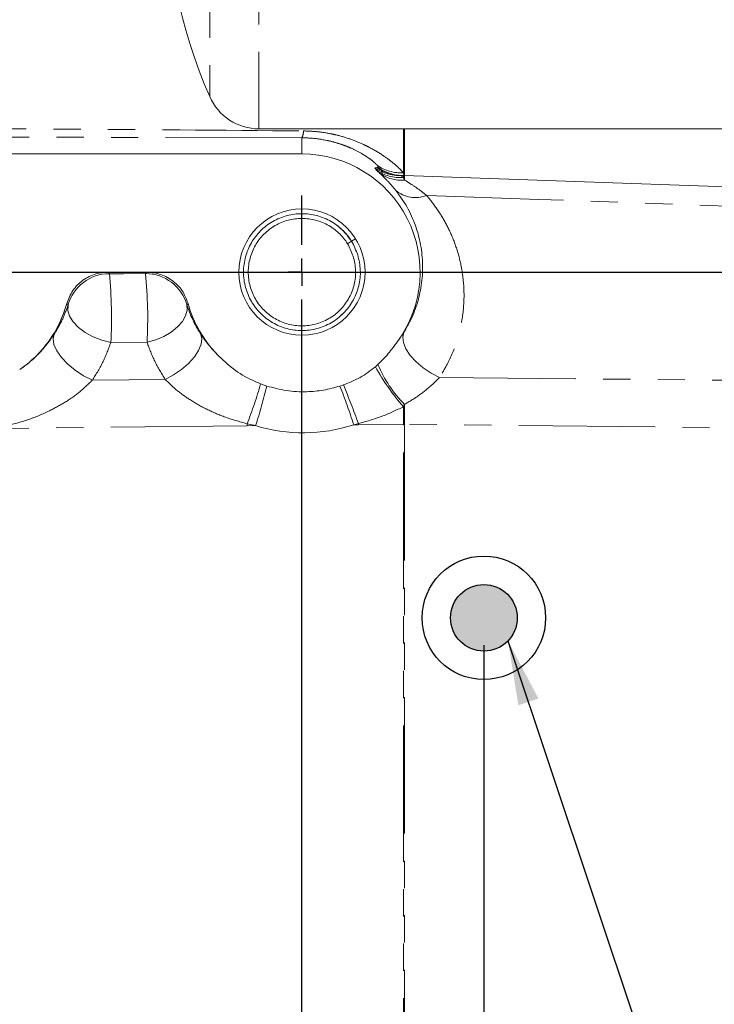
# Model space of a CAD drawing. Units: millimetres. Extents: x 7 to 835, y -1 to 581.
# Drawn here: x 91 to 123, y 196 to 242 of the extents above; entities that cross this region are included whole.
import ezdxf

# ---------------------------------------------------------------- set-up
doc = ezdxf.new("R2010")
doc.units = ezdxf.units.MM
doc.linetypes.add('PHANTOM', pattern=[12.7, 6.35, -1.27, 1.27, -1.27, 1.27, -1.27])
doc.layers.add('SLD-0', color=7, linetype='Continuous')
doc.styles.add('SLDTEXTSTYLE0', font='TXT', dxfattribs={"width": 0.605})
doc.dimstyles.new('SLDDIMSTYLE0', dxfattribs={"dimtxt": 3, "dimasz": 3, "dimexe": 0, "dimexo": 0.0625, "dimgap": 0.75, "dimtad": 0, "dimdec": 1, "dimlfac": 4, "dimrnd": 1e-09, "dimzin": 12, "dimdsep": 46, "dimtxsty": 'SLDTEXTSTYLE0', "dimsah": 1, "dimcen": 0.09, "dimadec": 0, "dimazin": 0, "dimtfac": 1, "dimtdec": 3, "dimtofl": 0, "dimtmove": 0, "dimatfit": 3, "dimfxl": 0, "dimfrac": 2, "dimtolj": 1, "dimtzin": 12, "dimarcsym": 0})
doc.dimstyles.new('SLDDIMSTYLE3', dxfattribs={"dimtxt": 0, "dimasz": 3, "dimexe": 0, "dimexo": 0.0625, "dimgap": 0, "dimtad": 0, "dimtih": 1, "dimtoh": 1, "dimdec": 0, "dimrnd": 1e-09, "dimzin": 0, "dimdsep": 46, "dimtxsty": 'Standard', "dimsah": 1, "dimcen": 0.09, "dimadec": 0, "dimazin": 0, "dimtfac": 3, "dimtdec": 0, "dimtofl": 0, "dimtmove": 0, "dimatfit": 3, "dimfxl": 0, "dimfrac": 2, "dimtolj": 1, "dimtzin": 0, "dimarcsym": 0})

# ---------------------------------------------------------------- blocks, each defined once
blk = doc.blocks.new('*D82')
at = {"layer": 'SLD-0'}
for p, q in [((112.573, 212.811), (112.573, 98.628)), ((66.223, 193.153), (66.223, 98.628)), ((66.223, 101.803), (82.658, 101.803)), ((112.573, 101.803), (96.138, 101.803))]:
    blk.add_line(p, q, dxfattribs=at)
for points in [[(66.223, 101.803), (69.223, 101.342), (69.223, 102.265)], [(112.573, 101.803), (109.573, 102.265), (109.573, 101.342)]]:
    blk.add_solid(points, dxfattribs=at)
at = {"layer": 'SLD-0', "insert": (84.245, 103.37), "char_height": 3, "attachment_point": 1, "style": 'SLDTEXTSTYLE0'}
blk.add_mtext('185.4', dxfattribs=at)
blk = doc.blocks.new('SW_CENTERMARKSYMBOL_48')
at = {"layer": 'SLD-0', "color": 0}
for p, q in [((32.5, 1.27), (32.5, 3.574)), ((32.5, 0), (32.5, 0.635)), ((17.52, 0), (31.23, 0)), ((32.5, 0), (31.865, 0)), ((32.5, 0), (32.5, -0.635)), ((32.5, 0), (33.135, 0)), ((33.77, 0), (36.074, 0)), ((32.5, -44.73), (32.5, -1.27))]:
    blk.add_line(p, q, dxfattribs=at)

msp = doc.modelspace()

# ---------------------------------------------------------------- hatches: boundary and pattern name
at = {"linetype": 'Continuous'}
msp.add_hatch(color=7, dxfattribs=at).paths.add_polyline_path([(114.11461, 213.91587), (114.1212, 213.99816), (114.1234, 214.08068), (114.1212, 214.16321), (114.11461, 214.2455), (114.10366, 214.32732), (114.08836, 214.40845), (114.06877, 214.48864), (114.04494, 214.56768), (114.01693, 214.64534), (113.98483, 214.7214), (113.94873, 214.79564), (113.90873, 214.86786), (113.86494, 214.93784), (113.81749, 215.0054), (113.76651, 215.07033), (113.71215, 215.13246), (113.65455, 215.19161), (113.59389, 215.2476), (113.53034, 215.30029), (113.46407, 215.34953), (113.39528, 215.39516), (113.32415, 215.43707), (113.2509, 215.47514), (113.17572, 215.50925), (113.09884, 215.53931), (113.02046, 215.56524), (112.94081, 215.58696), (112.86012, 215.60441), (112.77862, 215.61754), (112.69653, 215.62632), (112.6141, 215.63071), (112.53154, 215.63071), (112.44911, 215.62632), (112.36702, 215.61754), (112.28552, 215.60441), (112.20483, 215.58696), (112.12518, 215.56524), (112.0468, 215.53931), (111.96992, 215.50925), (111.89474, 215.47514), (111.82149, 215.43707), (111.75036, 215.39516), (111.68157, 215.34953), (111.6153, 215.30029), (111.55175, 215.2476), (111.49109, 215.19161), (111.43349, 215.13246), (111.37913, 215.07033), (111.32815, 215.0054), (111.2807, 214.93784), (111.23691, 214.86786), (111.19691, 214.79564), (111.16081, 214.7214), (111.12871, 214.64534), (111.1007, 214.56768), (111.07687, 214.48864), (111.05728, 214.40845), (111.04198, 214.32732), (111.03103, 214.2455), (111.02444, 214.16321), (111.02224, 214.08068), (111.02444, 213.99816), (111.03103, 213.91587), (111.04198, 213.83404), (111.05728, 213.75292), (111.07687, 213.67272), (111.1007, 213.59368), (111.12871, 213.51602), (111.16081, 213.43997), (111.19691, 213.36572), (111.23691, 213.29351), (111.2807, 213.22352), (111.32815, 213.15597), (111.37913, 213.09104), (111.43349, 213.02891), (111.49109, 212.96976), (111.55175, 212.91376), (111.6153, 212.86107), (111.68157, 212.81184), (111.75036, 212.7662), (111.82149, 212.72429), (111.89474, 212.68623), (111.96992, 212.65212), (112.0468, 212.62205), (112.12518, 212.59612), (112.20483, 212.5744), (112.28552, 212.55695), (112.36702, 212.54382), (112.44911, 212.53505), (112.53154, 212.53065), (112.6141, 212.53065), (112.69653, 212.53505), (112.77862, 212.54382), (112.86012, 212.55695), (112.94081, 212.5744), (113.02046, 212.59612), (113.09884, 212.62205), (113.17572, 212.65212), (113.2509, 212.68623), (113.32415, 212.72429), (113.39528, 212.7662), (113.46407, 212.81184), (113.53034, 212.86107), (113.59389, 212.91376), (113.65455, 212.96976), (113.71215, 213.02891), (113.76651, 213.09104), (113.81749, 213.15597), (113.86494, 213.22352), (113.90873, 213.29351), (113.94873, 213.36572), (113.98483, 213.43997), (114.01693, 213.51602), (114.04494, 213.59368), (114.06877, 213.67272), (114.08836, 213.75292), (114.10366, 213.83404)], flags=0)

# ---------------------------------------------------------------- linework, layer by layer
at = {"color": 8, "linetype": 'PHANTOM', "lineweight": 0}
for p, q in [((102.10078, 253.13078), (102.10078, 236.84298)), ((99.80949, 252.50629), (99.80949, 238.34299)), ((108.82527, 234.79834), (108.82527, 236.84298)), ((108.87762, 236.84298), (108.87762, 234.67227)), ((104.10145, 236.4257), (104.10145, 235.67318)), ((107.49707, 235.02909), (107.5916, 235.04608)), ((107.57121, 234.92163), (107.49707, 235.02909)), ((107.5916, 235.04608), (107.63652, 235.05365)), ((108.82391, 234.58195), (108.82527, 234.67227)), ((95.07893, 230.17318), (95.13429, 230.10016)), ((96.82049, 230.10266), (96.87395, 230.17318)), ((93.21179, 228.64829), (93.15246, 228.70717)), ((98.80042, 228.70717), (98.74313, 228.65031)), ((96.89029, 226.90733), (95.20409, 226.90313)), ((94.34547, 225.14675), (97.7337, 225.17867)), ((108.82527, 223.09219), (108.82423, 223.9074)), ((108.87871, 224.01582), (108.87762, 223.09219)), ((101.5521, 223.01625), (90.21487, 222.89722)), ((101.94466, 223.02861), (101.55112, 223.11406)), ((101.94466, 223.02861), (101.5521, 223.01625)), ((106.72903, 223.12109), (106.51111, 223.07076)), ((106.72955, 223.07034), (106.51111, 223.07076)), ((108.82527, 223.09219), (106.72955, 223.07034)), ((108.82527, 223.09219), (108.87762, 223.09219)), ((108.82527, 190.02273), (108.82527, 223.09219)), ((145.94353, 222.70175), (108.87762, 223.09219)), ((108.87762, 223.09219), (108.87762, 189.86473))]:
    msp.add_line(p, q, dxfattribs=at)
at = {"color": 7, "linetype": 'Continuous', "lineweight": 0}
for p, q in [((102.10078, 236.84298), (154.79534, 236.84298)), ((104.10145, 235.67318), (68.59882, 235.67318)), ((108.7123, 234.66832), (108.82527, 234.67227)), ((108.87762, 234.67227), (145.61896, 233.38923)), ((106.22489, 231.49264), (106.41138, 231.60852)), ((106.41138, 231.60852), (106.59787, 231.72441)), ((96.87395, 230.17318), (95.07893, 230.17318)), ((107.52689, 225.76874), (107.64142, 225.87083)), ((102.1761, 224.97252), (102.46443, 224.87109)), ((105.8703, 224.8677), (106.03133, 224.92173))]:
    msp.add_line(p, q, dxfattribs=at)
at = {"color": 8, "linetype": 'PHANTOM', "lineweight": 0, "flags": 128}
for points in [[(104.10145, 236.4257), (81.1207, 236.47607), (72.14205, 236.49407)], [(154.35144, 232.15093), (147.10713, 232.41136), (115.12978, 233.55957), (109.8995, 233.74717)], [(95.13429, 230.10016), (95.79526, 230.10114), (96.82049, 230.10266)], [(93.21179, 228.64829), (93.20105, 228.39317), (93.28152, 228.12428), (93.4494, 227.85431), (93.69678, 227.596), (94.01197, 227.36154), (94.38011, 227.16197), (94.78383, 227.00673), (95.20409, 226.90313)], [(98.74313, 228.65031), (98.75672, 228.40033), (98.68595, 228.13744), (98.5339, 227.87308), (98.30719, 227.61878), (98.01571, 227.38561), (97.67215, 227.18374), (97.29148, 227.02197), (96.89029, 226.90733)], [(108.85251, 227.37743), (108.79395, 227.15313), (108.82432, 226.88943), (108.94208, 226.59948), (109.14136, 226.29776), (109.41222, 225.99934), (109.74114, 225.71911), (110.11168, 225.47106), (110.50537, 225.26757)], [(92.56985, 227.29156), (92.51434, 227.06994), (92.55391, 226.80404), (92.68642, 226.50822), (92.90472, 226.19845), (93.19702, 225.89146), (93.54755, 225.6038), (93.93738, 225.35102), (94.34547, 225.14675)], [(99.37423, 227.31426), (99.43554, 227.08967), (99.40768, 226.82433), (99.29206, 226.53158), (99.09448, 226.22617), (98.82491, 225.92346), (98.49689, 225.63869), (98.12695, 225.38619), (97.7337, 225.17867)], [(110.50537, 225.26757), (116.84602, 225.20805), (148.82428, 224.90508), (154.35144, 224.85223)], [(106.72955, 223.07034), (106.72948, 223.07669), (106.72942, 223.08303), (106.72935, 223.08937), (106.72929, 223.09572), (106.72922, 223.10206), (106.72916, 223.10841), (106.72909, 223.11475), (106.72903, 223.12109)]]:
    msp.add_lwpolyline(points, dxfattribs=at)
at = {"color": 7, "linetype": 'Continuous', "lineweight": 0}
msp.add_circle((104.10144, 230.17319), 2.93913, dxfattribs=at)
for centre, radius, start, end in [((122.72239, 248.34298), 25.00001, 156.421837, 203.578163), ((102.10078, 239.34299), 2.5, 203.57818, 269.999966), ((104.10144, 230.17318), 5.5, 324.003498, 89.999962), ((108.85144, 233.92495), 0.74778, 87.994119, 92.005881), ((87.85147, 230.17317), 5.49997, 304.413396, 344.541182), ((104.10148, 230.1732), 5.50004, 195.459033, 224.223144)]:
    msp.add_arc(centre, radius, start, end, dxfattribs=at)
at = {"color": 8, "linetype": 'PHANTOM', "lineweight": 0}
for centre, radius, start, end in [((103.43597, 236.7385), 0.73532, 334.824721, 0.67162), ((108.72116, 236.75607), 1.9605, 235.270474, 273.044205), ((108.64287, 236.66157), 1.99445, 234.935993, 271.995104), ((108.66025, 236.45811), 1.88328, 234.671505, 274.985379), ((108.75583, 236.66572), 1.99466, 234.290741, 271.995001), ((108.80928, 236.66681), 1.99441, 233.982994, 270.879083), ((108.71596, 236.12964), 1.67729, 233.527985, 275.585112), ((109.37609, 235.03389), 1.38909, 228.972609, 292.135401), ((95.13632, 228.09869), 2.00148, 90.058249, 164.061949), ((73.85893, 228.03638), 21.37522, 356.960926, 5.540552), ((96.81846, 228.10119), 2.00147, 15.923721, 89.941864), ((75.53868, 228.03934), 21.3816, 356.965157, 5.537652), ((116.83277, 230.87204), 10.61334, 208.740179, 221.011908), ((112.99606, 228.10222), 5.80097, 202.622541, 224.78393), ((83.11708, 230.3475), 19.80244, 338.575167, 344.250625), ((78.72286, 230.57421), 24.41696, 341.999151, 346.492546), ((79.45676, 214.43559), 28.39901, 17.701975, 21.551697), ((75.16783, 211.92741), 33.48743, 19.52787, 22.832343), ((197.26079, 224.02384), 95.71399, 180.5446159, 180.6031707), ((104.16212, 230.17321), 7.48081, 252.757255, 288.300571)]:
    msp.add_arc(centre, radius, start, end, dxfattribs=at)
for points, knots in [([(72.21185, 236.96963), (75.20473, 236.95036), (82.02846, 236.90641), (92.6816, 236.83333), (100.34183, 236.77586), (104.17124, 236.74712)], [0, 0, 0, 0, 0.2809384, 0.6405354, 1, 1, 1, 1]), ([(104.17124, 236.74712), (104.38521, 236.73937), (104.8064, 236.72412), (105.31304, 236.64509), (105.8368, 236.53027), (106.35986, 236.37371), (106.86277, 236.16776), (107.3543, 235.92611), (107.80858, 235.66185), (108.2762, 235.31839), (108.60442, 235.04142), (108.76325, 234.8666), (108.82527, 234.79834)], [0, 0, 0, 0, 0.12394852, 0.24399425, 0.29634393, 0.4345723, 0.55962532, 0.61067416, 0.75186005, 0.86326322, 0.94661294, 1, 1, 1, 1]), ([(107.60425, 235.14483), (107.55959, 235.19078), (107.44338, 235.31032), (107.19973, 235.49244), (106.84895, 235.72041), (106.45283, 235.9208), (106.03629, 236.09022), (105.65193, 236.21425), (105.09523, 236.34932), (104.5775, 236.41736), (104.19131, 236.42413), (104.10145, 236.4257)], [0, 0, 0, 0, 0.05032526, 0.13094746, 0.23831436, 0.37916531, 0.47908188, 0.59170615, 0.6963194, 0.92933192, 1, 1, 1, 1]), ([(107.63652, 235.05365), (107.63884, 235.07056), (107.64373, 235.1062), (107.61785, 235.13153), (107.60425, 235.14483)], [0, 0, 0, 0, 0.47462932, 1, 1, 1, 1]), ([(107.71893, 234.78086), (107.67343, 234.82328), (107.62368, 234.86968), (107.57535, 234.91754), (107.57121, 234.92163)], [0, 0, 0, 0, 0.91446385, 1, 1, 1, 1]), ([(108.46426, 233.98596), (108.33374, 234.14081), (108.09928, 234.419), (107.83576, 234.66971), (107.71893, 234.78086)], [0, 0, 0, 0, 0.55666534, 1, 1, 1, 1]), ([(108.82527, 234.79834), (108.83033, 234.7776), (108.8404, 234.7363), (108.84005, 234.69379), (108.83988, 234.67264)], [0, 0, 0, 0, 0.50229584, 1, 1, 1, 1]), ([(108.7123, 234.66832), (108.7292, 234.65043), (108.76191, 234.6158), (108.8037, 234.59298), (108.82391, 234.58195)], [0, 0, 0, 0, 0.51653904, 1, 1, 1, 1]), ([(108.82391, 234.58195), (108.82546, 234.57838), (108.84325, 234.53755), (108.86205, 234.49716), (108.8792, 234.46032)], [0, 0, 0, 0, 0.08748629, 1, 1, 1, 1]), ([(108.87762, 234.67227), (108.87804, 234.65495), (108.87977, 234.58432), (108.87945, 234.51366), (108.8792, 234.46032)], [0, 0, 0, 0, 0.24512533, 1, 1, 1, 1]), ([(108.8792, 234.46032), (109.00075, 234.38473), (109.26522, 234.22026), (109.60563, 233.98169), (109.81835, 233.81194), (109.8995, 233.74717)], [0, 0, 0, 0, 0.34467407, 0.74999644, 1, 1, 1, 1]), ([(109.8995, 233.74717), (109.94479, 233.69366), (110.17394, 233.42296), (110.54594, 232.90471), (110.96386, 232.15572), (111.29188, 231.3547), (111.54935, 230.4085), (111.68028, 229.30572), (111.61226, 228.1122), (111.33974, 226.94807), (110.95651, 226.00823), (110.62703, 225.46731), (110.50537, 225.26757)], [0, 0, 0, 0, 0.02306654, 0.11668318, 0.20929526, 0.30467513, 0.40071937, 0.53113562, 0.66824606, 0.79175945, 0.92310494, 1, 1, 1, 1]), ([(92.56985, 227.29156), (92.70166, 227.51155), (92.96007, 227.94283), (93.12901, 228.41631), (93.21179, 228.64829)], [0, 0, 0, 0, 0.5100615, 1, 1, 1, 1]), ([(108.55123, 226.94063), (108.56559, 226.95969), (108.67201, 227.10101), (108.76878, 227.24922), (108.85251, 227.37743)], [0, 0, 0, 0, 0.13487828, 1, 1, 1, 1]), ([(90.95983, 225.63579), (90.99434, 225.65962), (91.22378, 225.818), (91.62305, 226.14518), (92.13617, 226.67174), (92.4208, 227.07854), (92.56985, 227.29156)], [0, 0, 0, 0, 0.05414364, 0.35994229, 0.66483037, 1, 1, 1, 1]), ([(95.20409, 226.90313), (95.09457, 226.60413), (94.86926, 225.98904), (94.52327, 225.43266), (94.34547, 225.14675)], [0, 0, 0, 0, 0.48611375, 1, 1, 1, 1]), ([(97.7337, 225.17867), (97.56232, 225.45507), (97.22269, 226.00279), (97.0004, 226.60768), (96.89029, 226.90733)], [0, 0, 0, 0, 0.504620491, 1, 1, 1, 1]), ([(99.37423, 227.31426), (99.48467, 227.15134), (99.71991, 226.80433), (100.00745, 226.4991), (100.15999, 226.33718)], [0, 0, 0, 0, 0.46948635, 1, 1, 1, 1]), ([(94.34547, 225.14675), (94.14221, 224.94989), (93.74233, 224.5626), (93.04744, 224.08597), (92.23695, 223.6451), (91.28929, 223.25784), (90.57431, 223.07884), (90.21395, 222.98862)], [0, 0, 0, 0, 0.179309008, 0.352770799, 0.532639498, 0.764441493, 1, 1, 1, 1]), ([(101.55112, 223.11406), (101.19137, 223.21425), (100.54976, 223.39295), (99.66717, 223.77561), (98.93273, 224.18783), (98.27817, 224.65217), (97.91422, 225.00412), (97.7337, 225.17867)], [0, 0, 0, 0, 0.254618613, 0.454103462, 0.654834197, 0.828804623, 1, 1, 1, 1]), ([(110.50537, 225.26757), (110.3903, 225.15071), (110.0966, 224.85242), (109.55771, 224.42217), (109.10893, 224.1536), (108.87871, 224.01582)], [0, 0, 0, 0, 0.23878636, 0.60950407, 1, 1, 1, 1]), ([(108.82423, 223.9074), (108.49018, 223.74586), (107.81584, 223.41976), (107.09353, 223.22126), (106.72903, 223.12109)], [0, 0, 0, 0, 0.49536893, 1, 1, 1, 1]), ([(108.87871, 224.01582), (108.86298, 223.98383), (108.84513, 223.94753), (108.82644, 223.91165), (108.82423, 223.9074)], [0, 0, 0, 0, 0.8813425, 1, 1, 1, 1])]:
    msp.add_open_spline(points, degree=3, knots=knots, dxfattribs=at)
at = {"color": 7, "linetype": 'Continuous', "lineweight": 0}
for points, knots in [([(108.85251, 227.37743), (108.94307, 227.5316), (109.18929, 227.95075), (109.47675, 228.6772), (109.6853, 229.57695), (109.74542, 230.50299), (109.64979, 231.44885), (109.40502, 232.35515), (109.01993, 233.22132), (108.6502, 233.73009), (108.46426, 233.98596)], [0, 0, 0, 0, 0.07602175, 0.20668768, 0.33039773, 0.4677394, 0.59948902, 0.73304444, 0.86574331, 1, 1, 1, 1]), ([(106.41138, 231.60852), (106.2735, 231.79737), (105.99286, 232.18172), (105.39756, 232.59852), (104.72323, 232.85322), (104.01226, 232.92137), (103.30802, 232.8071), (102.64901, 232.5106), (102.09138, 232.0511), (101.67685, 231.4702), (101.4237, 230.80297), (101.35097, 230.08406), (101.47009, 229.37137), (101.7659, 228.72193), (102.21716, 228.16908), (102.80339, 227.74664), (103.48015, 227.49346), (104.19049, 227.42491), (104.89491, 227.5393), (105.55385, 227.83574), (106.11156, 228.29534), (106.52589, 228.8759), (106.69466, 229.32033), (106.74882, 229.55075), (106.74977, 229.55479)], [0, 0, 0, 0, 0.04679323, 0.09523717, 0.14368108, 0.19047426, 0.23726762, 0.28571153, 0.33415551, 0.38094881, 0.42774199, 0.47618594, 0.52462987, 0.57142305, 0.61821628, 0.66666022, 0.71510413, 0.76189731, 0.80869067, 0.85713458, 0.90557856, 0.95237186, 0.99916513, 1, 1, 1, 1]), ([(106.70054, 230.97363), (106.61526, 231.19136), (106.4447, 231.62682), (105.98358, 232.17662), (105.40009, 232.59991), (104.72258, 232.85287), (104.01244, 232.92146), (103.30797, 232.80707), (102.64903, 232.51061), (102.09137, 232.0511), (101.67685, 231.4702), (101.4237, 230.80297), (101.35097, 230.08406), (101.47009, 229.37137), (101.7659, 228.72193), (102.21716, 228.16908), (102.80339, 227.74664), (103.48015, 227.49345), (104.1905, 227.42492), (104.89489, 227.53929), (105.55391, 227.83577), (106.11136, 228.29522), (106.5266, 228.87634), (106.77705, 229.54274), (106.86021, 230.26487), (106.75376, 230.73738), (106.70054, 230.97363)], [0, 0, 0, 0, 0.04094442, 0.08188889, 0.12427774, 0.16666656, 0.20761099, 0.24855557, 0.2909444, 0.33333328, 0.37427781, 0.41522224, 0.4576111, 0.49999994, 0.54094436, 0.58188883, 0.62427768, 0.66666651, 0.70761093, 0.74855551, 0.79094434, 0.83333322, 0.87427775, 0.91522226, 0.95761112, 1, 1, 1, 1]), ([(106.70054, 230.97363), (106.61526, 231.19136), (106.4447, 231.62682), (105.98358, 232.17662), (105.40009, 232.59991), (104.72258, 232.85287), (104.01244, 232.92146), (103.30797, 232.80707), (102.64903, 232.51061), (102.09137, 232.0511), (101.67685, 231.4702), (101.4237, 230.80297), (101.35097, 230.08406), (101.47009, 229.37137), (101.7659, 228.72193), (102.21716, 228.16908), (102.80339, 227.74664), (103.48015, 227.49345), (104.1905, 227.42492), (104.89489, 227.53929), (105.55391, 227.83577), (106.11136, 228.29522), (106.5266, 228.87634), (106.77705, 229.54274), (106.86021, 230.26487), (106.75376, 230.73738), (106.70054, 230.97363)], [0, 0, 0, 0, 0.04094442, 0.08188889, 0.12427774, 0.16666656, 0.20761099, 0.24855557, 0.2909444, 0.33333328, 0.37427781, 0.41522224, 0.4576111, 0.49999994, 0.54094436, 0.58188883, 0.62427768, 0.66666651, 0.70761093, 0.74855551, 0.79094434, 0.83333322, 0.87427775, 0.91522226, 0.95761112, 1, 1, 1, 1]), ([(106.70054, 230.97363), (106.61526, 231.19136), (106.4447, 231.62682), (105.98358, 232.17662), (105.40009, 232.59991), (104.72258, 232.85287), (104.01244, 232.92146), (103.30797, 232.80707), (102.64903, 232.51061), (102.09137, 232.0511), (101.67685, 231.4702), (101.4237, 230.80297), (101.35097, 230.08406), (101.47009, 229.37137), (101.7659, 228.72193), (102.21716, 228.16908), (102.80339, 227.74664), (103.48015, 227.49345), (104.1905, 227.42492), (104.89489, 227.53929), (105.55391, 227.83577), (106.11136, 228.29522), (106.5266, 228.87634), (106.77705, 229.54274), (106.86021, 230.26487), (106.75376, 230.73738), (106.70054, 230.97363)], [0, 0, 0, 0, 0.04094442, 0.08188889, 0.12427774, 0.16666656, 0.20761099, 0.24855557, 0.2909444, 0.33333328, 0.37427781, 0.41522224, 0.4576111, 0.49999994, 0.54094436, 0.58188883, 0.62427768, 0.66666651, 0.70761093, 0.74855551, 0.79094434, 0.83333322, 0.87427775, 0.91522226, 0.95761112, 1, 1, 1, 1]), ([(106.70054, 230.97363), (106.61526, 231.19136), (106.4447, 231.62682), (105.98358, 232.17662), (105.40009, 232.59991), (104.72258, 232.85287), (104.01244, 232.92146), (103.30797, 232.80707), (102.64903, 232.51061), (102.09137, 232.0511), (101.67685, 231.4702), (101.4237, 230.80297), (101.35097, 230.08406), (101.47009, 229.37137), (101.7659, 228.72193), (102.21716, 228.16908), (102.80339, 227.74664), (103.48015, 227.49345), (104.1905, 227.42492), (104.89489, 227.53929), (105.55391, 227.83577), (106.11136, 228.29522), (106.5266, 228.87634), (106.77705, 229.54274), (106.86021, 230.26487), (106.75376, 230.73738), (106.70054, 230.97363)], [0, 0, 0, 0, 0.04094442, 0.08188889, 0.12427774, 0.16666656, 0.20761099, 0.24855557, 0.2909444, 0.33333328, 0.37427781, 0.41522224, 0.4576111, 0.49999994, 0.54094436, 0.58188883, 0.62427768, 0.66666651, 0.70761093, 0.74855551, 0.79094434, 0.83333322, 0.87427775, 0.91522226, 0.95761112, 1, 1, 1, 1]), ([(106.70054, 230.97363), (106.61526, 231.19136), (106.4447, 231.62682), (105.98358, 232.17662), (105.40009, 232.59991), (104.72258, 232.85287), (104.01244, 232.92146), (103.30797, 232.80707), (102.64903, 232.51061), (102.09137, 232.0511), (101.67685, 231.4702), (101.4237, 230.80297), (101.35097, 230.08406), (101.47009, 229.37137), (101.7659, 228.72193), (102.21716, 228.16908), (102.80339, 227.74664), (103.48015, 227.49345), (104.1905, 227.42492), (104.89489, 227.53929), (105.55391, 227.83577), (106.11136, 228.29522), (106.5266, 228.87634), (106.77705, 229.54274), (106.86021, 230.26487), (106.75376, 230.73738), (106.70054, 230.97363)], [0, 0, 0, 0, 0.04094442, 0.08188889, 0.12427774, 0.16666656, 0.20761099, 0.24855557, 0.2909444, 0.33333328, 0.37427781, 0.41522224, 0.4576111, 0.49999994, 0.54094436, 0.58188883, 0.62427768, 0.66666651, 0.70761093, 0.74855551, 0.79094434, 0.83333322, 0.87427775, 0.91522226, 0.95761112, 1, 1, 1, 1]), ([(106.70054, 230.97363), (106.61526, 231.19136), (106.4447, 231.62682), (105.98358, 232.17662), (105.40009, 232.59991), (104.72258, 232.85287), (104.01244, 232.92146), (103.30797, 232.80707), (102.64903, 232.51061), (102.09137, 232.0511), (101.67685, 231.4702), (101.4237, 230.80297), (101.35097, 230.08406), (101.47009, 229.37137), (101.7659, 228.72193), (102.21716, 228.16908), (102.80339, 227.74664), (103.48015, 227.49345), (104.1905, 227.42492), (104.89489, 227.53929), (105.55391, 227.83577), (106.11136, 228.29522), (106.5266, 228.87634), (106.77705, 229.54274), (106.86021, 230.26487), (106.75376, 230.73738), (106.70054, 230.97363)], [0, 0, 0, 0, 0.04094442, 0.08188889, 0.12427774, 0.16666656, 0.20761099, 0.24855557, 0.2909444, 0.33333328, 0.37427781, 0.41522224, 0.4576111, 0.49999994, 0.54094436, 0.58188883, 0.62427768, 0.66666651, 0.70761093, 0.74855551, 0.79094434, 0.83333322, 0.87427775, 0.91522226, 0.95761112, 1, 1, 1, 1]), ([(106.70054, 230.97363), (106.61526, 231.19136), (106.4447, 231.62682), (105.98358, 232.17662), (105.40009, 232.59991), (104.72258, 232.85287), (104.01244, 232.92146), (103.30797, 232.80707), (102.64903, 232.51061), (102.09137, 232.0511), (101.67685, 231.4702), (101.4237, 230.80297), (101.35097, 230.08406), (101.47009, 229.37137), (101.7659, 228.72193), (102.21716, 228.16908), (102.80339, 227.74664), (103.48015, 227.49345), (104.1905, 227.42492), (104.89489, 227.53929), (105.55391, 227.83577), (106.11136, 228.29522), (106.5266, 228.87634), (106.77705, 229.54274), (106.86021, 230.26487), (106.75376, 230.73738), (106.70054, 230.97363)], [0, 0, 0, 0, 0.04094442, 0.08188889, 0.12427774, 0.16666656, 0.20761099, 0.24855557, 0.2909444, 0.33333328, 0.37427781, 0.41522224, 0.4576111, 0.49999994, 0.54094436, 0.58188883, 0.62427768, 0.66666651, 0.70761093, 0.74855551, 0.79094434, 0.83333322, 0.87427775, 0.91522226, 0.95761112, 1, 1, 1, 1]), ([(106.70054, 230.97363), (106.61526, 231.19136), (106.4447, 231.62682), (105.98358, 232.17662), (105.40009, 232.59991), (104.72258, 232.85287), (104.01244, 232.92146), (103.30797, 232.80707), (102.64903, 232.51061), (102.09137, 232.0511), (101.67685, 231.4702), (101.4237, 230.80297), (101.35097, 230.08406), (101.47009, 229.37137), (101.7659, 228.72193), (102.21716, 228.16908), (102.80339, 227.74664), (103.48015, 227.49345), (104.1905, 227.42492), (104.89489, 227.53929), (105.55391, 227.83577), (106.11136, 228.29522), (106.5266, 228.87634), (106.77705, 229.54274), (106.86021, 230.26487), (106.75376, 230.73738), (106.70054, 230.97363)], [0, 0, 0, 0, 0.04094442, 0.08188889, 0.12427774, 0.16666656, 0.20761099, 0.24855557, 0.2909444, 0.33333328, 0.37427781, 0.41522224, 0.4576111, 0.49999994, 0.54094436, 0.58188883, 0.62427768, 0.66666651, 0.70761093, 0.74855551, 0.79094434, 0.83333322, 0.87427775, 0.91522226, 0.95761112, 1, 1, 1, 1]), ([(106.70054, 230.97363), (106.61526, 231.19136), (106.4447, 231.62682), (105.98358, 232.17662), (105.40009, 232.59991), (104.72258, 232.85287), (104.01244, 232.92146), (103.30797, 232.80707), (102.64903, 232.51061), (102.09137, 232.0511), (101.67685, 231.4702), (101.4237, 230.80297), (101.35097, 230.08406), (101.47009, 229.37137), (101.7659, 228.72193), (102.21716, 228.16908), (102.80339, 227.74664), (103.48015, 227.49345), (104.1905, 227.42492), (104.89489, 227.53929), (105.55391, 227.83577), (106.11136, 228.29522), (106.5266, 228.87634), (106.77705, 229.54274), (106.86021, 230.26487), (106.75376, 230.73738), (106.70054, 230.97363)], [0, 0, 0, 0, 0.04094442, 0.08188889, 0.12427774, 0.16666656, 0.20761099, 0.24855557, 0.2909444, 0.33333328, 0.37427781, 0.41522224, 0.4576111, 0.49999994, 0.54094436, 0.58188883, 0.62427768, 0.66666651, 0.70761093, 0.74855551, 0.79094434, 0.83333322, 0.87427775, 0.91522226, 0.95761112, 1, 1, 1, 1]), ([(106.49071, 230.90901), (106.41231, 231.10916), (106.25552, 231.50946), (105.83163, 232.01487), (105.29524, 232.40399), (104.67244, 232.63652), (104.01962, 232.69958), (103.37203, 232.59443), (102.76629, 232.3219), (102.25366, 231.89949), (101.8726, 231.36548), (101.63989, 230.75213), (101.57302, 230.09126), (101.68253, 229.43611), (101.95446, 228.8391), (102.36929, 228.33088), (102.90818, 227.94254), (103.53031, 227.7098), (104.18331, 227.6468), (104.83084, 227.75193), (105.43664, 228.02448), (105.94909, 228.44683), (106.33081, 228.98104), (106.56104, 229.59363), (106.63748, 230.25746), (106.53963, 230.69183), (106.49071, 230.90901)], [0, 0, 0, 0, 0.04094446, 0.081889, 0.12427772, 0.16666657, 0.20761106, 0.24855558, 0.29094448, 0.33333341, 0.37427786, 0.4152224, 0.45761119, 0.50000008, 0.54094444, 0.58188898, 0.6242779, 0.66666675, 0.70761124, 0.74855575, 0.79094444, 0.83333337, 0.87427782, 0.91522236, 0.95761115, 1, 1, 1, 1]), ([(93.15246, 228.70717), (93.23367, 228.91815), (93.3961, 229.3401), (93.88756, 229.82174), (94.46914, 230.12175), (94.88632, 230.15694), (95.07893, 230.17318)], [0, 0, 0, 0, 0.25926797, 0.51854115, 0.77771141, 1, 1, 1, 1]), ([(96.87395, 230.17318), (97.09894, 230.15114), (97.54893, 230.10707), (98.14414, 229.76177), (98.58831, 229.28119), (98.73343, 228.88848), (98.80042, 228.70717)], [0, 0, 0, 0, 0.259269004, 0.518541345, 0.777711528, 1, 1, 1, 1]), ([(98.74313, 228.65031), (98.82379, 228.42439), (98.99016, 227.95837), (99.24363, 227.53328), (99.37423, 227.31426)], [0, 0, 0, 0, 0.484778, 1, 1, 1, 1]), ([(107.64142, 225.87083), (107.80509, 226.03724), (108.13421, 226.37184), (108.41173, 226.75036), (108.55123, 226.94063)], [0, 0, 0, 0, 0.49730735, 1, 1, 1, 1]), ([(100.15999, 226.33718), (100.40237, 226.10617), (100.89452, 225.63711), (101.60152, 225.20967), (102.048, 225.02539), (102.1761, 224.97252)], [0, 0, 0, 0, 0.4089674, 0.83042459, 1, 1, 1, 1]), ([(106.03133, 224.92173), (106.29556, 225.02709), (106.83258, 225.24123), (107.29301, 225.59104), (107.52689, 225.76874)], [0, 0, 0, 0, 0.49203203, 1, 1, 1, 1]), ([(102.46443, 224.87109), (102.76482, 224.79055), (103.37429, 224.62714), (104.26766, 224.5858), (105.10979, 224.65954), (105.61514, 224.79786), (105.8703, 224.8677)], [0, 0, 0, 0, 0.26920537, 0.54621317, 0.77087563, 1, 1, 1, 1])]:
    msp.add_open_spline(points, degree=3, knots=knots, dxfattribs=at)
at = {"layer": 'SLD-0'}
msp.add_line((29.83112, 230.17318), (211.61828, 230.17318), dxfattribs=at)
for radius in [2.87445, 1.55058]:
    msp.add_circle((112.57282, 214.08068), radius, dxfattribs=at)

# ---------------------------------------------------------------- block references
msp.add_blockref('SW_CENTERMARKSYMBOL_48', (71.60144, 230.17318), dxfattribs=at)

# ---------------------------------------------------------------- dimensions: what is measured, and where the dimension line sits
dim = msp.add_linear_dim(base=(66.22282, 101.80304), p1=(112.57282, 214.08068), p2=(66.22282, 194.42253), dimstyle='SLDDIMSTYLE0', dxfattribs=at)
dim.commit()
dim.dimension.update_dxf_attribs({"geometry": '*D82', "text_midpoint": (89.39782, 101.80304), "dimtype": 160})

# ---------------------------------------------------------------- leaders
msp.add_leader([(113.69494, 213.01057), (142.45123, 127.01005), (145.45123, 127.01005)], dimstyle='SLDDIMSTYLE3', dxfattribs=at)

doc.saveas('drawing.dxf')
